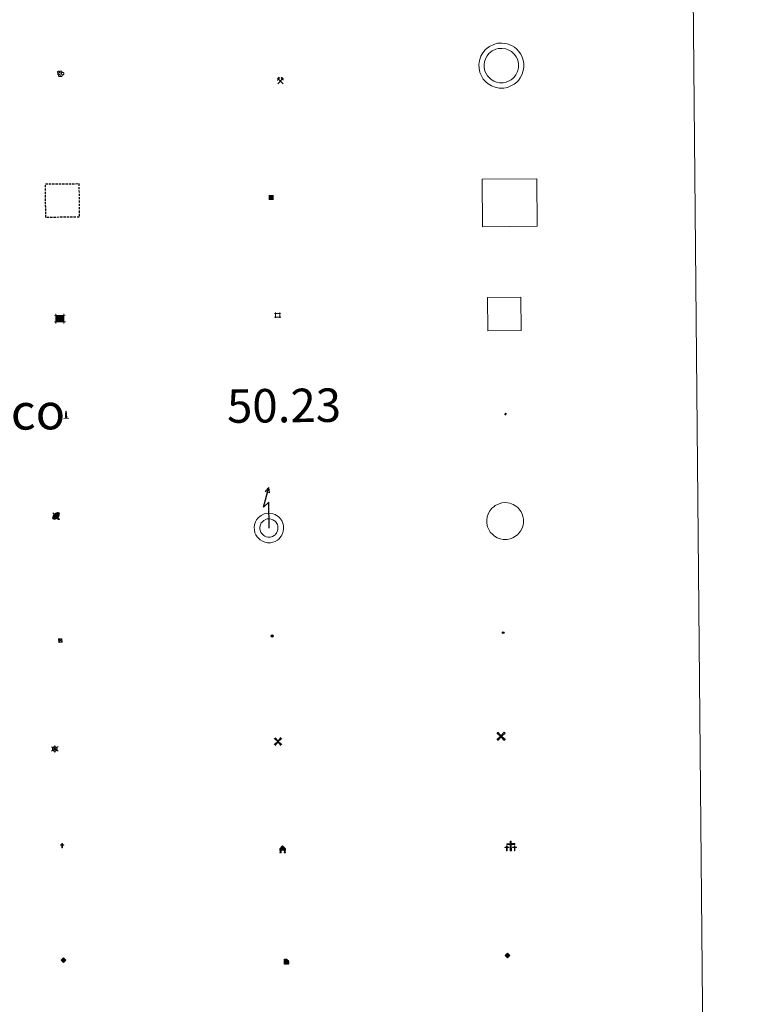
# Model space of a CAD drawing. Units: metres. Extents: x 562439 to 566921, y 4705185 to 4708196.
# Drawn here: x 563052 to 563216, y 4706464 to 4706684 of the extents above; entities that cross this region are included whole.
import ezdxf
from ezdxf.enums import TextEntityAlignment as Align

# ---------------------------------------------------------------- set-up
doc = ezdxf.new("R2010")
doc.units = ezdxf.units.M
doc.header["$MEASUREMENT"] = 0
doc.linetypes.add('TRAZOS', pattern=[0.75, 0.5, -0.25])
for name, color, linetype, lineweight in [('Carátula', 7, 'Continuous', 5), ('Level 15', 1, 'Continuous', 0), ('Level 19', 252, 'Continuous', 0), ('Level 29', 7, 'Continuous', 0), ('Level 31', 19, 'Continuous', 0), ('Level 32', 19, 'Continuous', 0), ('Level 33', 5, 'Continuous', 0), ('Level 34', 2, 'Continuous', 0), ('Level 36', 19, 'Continuous', 40), ('Level 63', 7, 'Continuous', 0)]:
    doc.layers.add(name, color=color, linetype=linetype, lineweight=lineweight)
doc.styles.add('Arial', font='ARIAL.TTF', dxfattribs={"height": 0.2})

# ---------------------------------------------------------------- blocks, each defined once
blk = doc.blocks.new('5TME')
at = {"layer": 'Carátula', "color": 250, "linetype": 'Continuous', "lineweight": 5}
for p, q in [((3.7, 3.8), (-3.7, -3.8)), ((-3.7, 3.7), (3.8, -3.8))]:
    blk.add_line(p, q, dxfattribs=at)
at = {"layer": 'Carátula', "color": 250, "linetype": 'Continuous', "lineweight": 5, "flags": 128}
blk.add_lwpolyline([(-3.7, -3.8), (3.8, -3.8), (3.8, 3.7), (-3.7, 3.7), (-3.7, -3.8)], dxfattribs=at)
blk = doc.blocks.new('5CASET')
at = {"layer": 'Carátula', "linetype": 'Continuous', "lineweight": 5}
blk.add_hatch(color=232, dxfattribs=at).paths.add_polyline_path([(4.5, -3.7), (-4.5, -3.7), (-4.5, 3.7), (4.5, 3.7)])
at = {"layer": 'Carátula', "color": 1, "linetype": 'Continuous', "lineweight": 5}
for p, q in [((6.1, 3.7), (-6.1, 3.7)), ((6.1, 3.7), (-6.1, 3.7)), ((-4.5, 5.3), (-4.5, -5.3)), ((-4.5, 5.3), (-4.5, -5.3)), ((4.5, -5.3), (4.5, 5.3)), ((4.5, -5.3), (4.5, 5.3)), ((-6.1, -3.7), (6.1, -3.7)), ((-6.1, -3.7), (6.1, -3.7))]:
    blk.add_line(p, q, dxfattribs=at)
blk.add_3dface([(-4.5, -3.7), (4.5, -3.7), (4.5, 3.7), (-4.5, 3.7)], dxfattribs=at)
blk = doc.blocks.new('5CEMEN')
at = {"layer": 'Carátula', "color": 7, "linetype": 'Continuous', "lineweight": 5, "flags": 128}
for points in [[(-5.9, -6.3), (-5.9, -1.6), (-3.3, -1.6), (-3.3, -1), (-5.9, -1), (-5.9, 0.9), (-6.6, 0.9), (-6.6, -1), (-9.3, -1), (-9.3, -1.6), (-6.6, -1.6), (-6.6, -6.3), (-5.9, -6.3)], [(-6.6, -1.1), (-9.1, -1.1), (-9.1, -1.5), (-6.5, -1.5), (-6.5, -6.1), (-6.1, -6.1), (-6, -1.5), (-3.4, -1.5), (-3.4, -1.1), (-5.9, -1.1), (-6.1, -1), (-6, 0.8), (-6.5, 0.8), (-6.5, -1), (-6.6, -1.1)], [(0.4, -6.3), (0.4, 2.9), (5.7, 2.9), (5.7, 4.3), (0.4, 4.3), (0.4, 8), (-1.1, 8), (-1.1, 4.3), (-6.3, 4.3), (-6.3, 2.9), (-1.1, 2.9), (-1.1, -6.3), (0.4, -6.3)], [(-1.1, 4), (-6.1, 4), (-6.1, 3.2), (-0.8, 3.2), (-0.8, -6.1), (0.1, -6.1), (0.1, 3.2), (5.4, 3.2), (5.4, 4), (0.4, 4), (0.1, 4.3), (0.1, 7.7), (-0.8, 7.7), (-0.8, 4.3), (-1.1, 4)], [(5.7, -6.3), (5.7, -1.6), (8.4, -1.6), (8.4, -1), (5.7, -1), (5.7, 0.9), (5, 0.9), (5, -1), (2.4, -1), (2.4, -1.6), (5, -1.6), (5, -6.3), (5.7, -6.3)], [(5, -1.1), (2.5, -1.1), (2.5, -1.5), (5.1, -1.5), (5.1, -6.1), (5.6, -6.1), (5.6, -1.5), (8.2, -1.5), (8.2, -1.1), (5.7, -1.1), (5.6, -1), (5.6, 0.7), (5.1, 0.7), (5.1, -1), (5, -1.1)], [(-6.1, -6.1), (-6.5, -6.1), (-6.5, -5.7)], [(0.1, -6.1), (-0.8, -6.1), (-0.8, -5.2)], [(5.6, -6.1), (5.1, -6.1), (5.1, -5.7)]]:
    blk.add_lwpolyline(points, dxfattribs=at)
blk = doc.blocks.new('5CHAMI')
at = {"layer": 'Carátula', "color": 1, "linetype": 'Continuous', "lineweight": 5}
for p, q in [((4.5, 2.7), (-4.7, 2.7)), ((4.5, 2.7), (-4.7, 2.7)), ((-3.4, 3.9), (-3.4, -4.1)), ((-3.4, 3.9), (-3.4, -4.1)), ((3.3, -4.1), (3.3, 3.9)), ((3.3, -4.1), (3.3, 3.9)), ((-4.7, -2.8), (4.5, -2.9)), ((-4.7, -2.8), (4.5, -2.9))]:
    blk.add_line(p, q, dxfattribs=at)
blk = doc.blocks.new('5EDIFI')
at = {"layer": 'Carátula', "linetype": 'Continuous', "lineweight": 25}
blk.add_hatch(color=1, dxfattribs=at).paths.add_polyline_path([(-3.8, -3.8), (-3.8, 3.7), (3.8, 3.7), (3.8, -3.8)])
blk = doc.blocks.new('5GASO')
at = {"layer": 'Carátula', "linetype": 'Continuous', "lineweight": 5}
for color, points in [(33, [(0, -5.1), (-5.1, 0), (0, 5.1), (0.2, 2.5), (-0.3, 2.4), (-0.8, 2.2), (-1.2, 1.8), (-1.5, 1.3), (-1.7, 0.7), (-1.7, 0), (-1.7, -0.8), (-1.5, -1.4), (-1.2, -1.9), (-0.8, -2.3), (-0.3, -2.5), (0.3, -2.6)]), (250, [(0.3, -2.6), (-0.3, -2.5), (-0.8, -2.3), (-1.2, -1.9), (-1.5, -1.4), (-1.7, -0.8), (-1.7, 0), (-1.7, 0.7), (-1.5, 1.3), (-1.2, 1.8), (-0.8, 2.2), (-0.3, 2.4), (0.2, 2.5), (0.6, 2.5), (0.9, 2.4), (1.1, 2.3), (1.4, 2.1), (1.6, 1.9), (1.7, 1.6), (1.8, 1.3), (1.9, 1), (1.2, 0.8), (1, 1.2), (0.8, 1.4), (0.5, 1.6), (0.2, 1.6), (0, 1.6), (-0.3, 1.5), (-0.5, 1.4), (-0.7, 1.2), (-0.8, 1), (-0.9, 0.7), (-1, 0.4), (-1, 0), (-1, -0.4), (-0.9, -0.8), (-0.8, -1.1), (-0.6, -1.4), (-0.4, -1.5), (-0.2, -1.7), (0, -1.7), (0.2, -1.8), (0.5, -1.7), (0.8, -1.6), (1, -1.5), (1.3, -1.3), (1.3, -0.7), (0.2, -0.7), (0.2, 0.1), (2, 0.1), (2, -1.8), (1.7, -2.1), (1.3, -2.4), (0.8, -2.5)]), (33, [(0, -5.1), (0.3, -2.6), (0.8, -2.5), (1.3, -2.4), (1.7, -2.1), (2, -1.8), (2, 0.1), (0.2, 0.1), (0.2, -0.7), (1.3, -0.7), (1.3, -1.3), (1, -1.5), (0.8, -1.6), (0.5, -1.7), (0.2, -1.8), (0, -1.7), (-0.2, -1.7), (-0.4, -1.5), (-0.6, -1.4), (-0.8, -1.1), (-0.9, -0.8), (-1, -0.4), (-1, 0), (-1, 0.4), (-0.9, 0.7), (-0.8, 1), (-0.7, 1.2), (-0.5, 1.4), (-0.3, 1.5), (0, 1.6), (0.2, 1.6), (0.5, 1.6), (0.8, 1.4), (1, 1.2), (1.2, 0.8), (1.9, 1), (1.8, 1.3), (1.7, 1.6), (1.6, 1.9), (1.4, 2.1), (1.1, 2.3), (0.9, 2.4), (0.6, 2.5), (0.2, 2.5), (0, 5.1), (5.1, 0)])]:
    blk.add_hatch(color=color, dxfattribs=at).paths.add_polyline_path(points)
at = {"layer": 'Carátula', "color": 250, "linetype": 'Continuous', "lineweight": 5}
blk.add_3dface([(0, -5.1), (5.1, 0), (0, 5.1), (-5.1, 0)], dxfattribs=at)
blk = doc.blocks.new('5HORRE')
at = {"layer": 'Carátula', "linetype": 'Continuous', "lineweight": 5, "extrusion": (0, 0, -1)}
blk.add_hatch(color=254, dxfattribs=at).paths.add_polyline_path([(6.1, -7.7), (3, -7.7), (3, -6.8), (3.6, -6.8), (3, -1.5), (-3.2, -1.5), (-3.9, -6.7), (-3.2, -6.8), (-3.2, -7.7), (-6.4, -7.7), (-6.3, -6.8), (-5.7, -6.7), (-6.4, 1.3), (-0.1, 7.9), (6.4, 1.4), (5.5, -6.7), (6.1, -6.8)])
at = {"layer": 'Carátula', "color": 252, "linetype": 'Continuous', "lineweight": 5, "flags": 128}
blk.add_lwpolyline([(-6.4, 1.4), (0.1, 7.9), (6.4, 1.3), (5.7, -6.7), (6.3, -6.8), (6.4, -7.7), (3.2, -7.7), (3.2, -6.8), (3.9, -6.7), (3.2, -1.5), (-3, -1.5), (-3.6, -6.8), (-3, -6.8), (-3, -7.7), (-6.1, -7.7), (-6.1, -6.8), (-5.5, -6.7)], close=True, dxfattribs=at)
blk = doc.blocks.new('5ROLEO')
at = {"layer": 'Carátula', "linetype": 'Continuous', "lineweight": 5}
for color, points in [(2, [(-0.2, -5.2), (-5.2, -0.1), (-0.2, 5), (0, 2.4), (-0.6, 2.3), (-1, 2.1), (-1.4, 1.8), (-1.7, 1.3), (-1.9, 0.6), (-1.9, -0.2), (-1.9, -0.8), (-1.8, -1.3), (-1.6, -1.7), (-1.4, -2.1), (-1.1, -2.4), (-0.8, -2.6), (-0.4, -2.7), (0, -2.7)]), (250, [(0, -2.7), (-0.4, -2.7), (-0.8, -2.6), (-1.1, -2.4), (-1.4, -2.1), (-1.6, -1.7), (-1.8, -1.3), (-1.9, -0.8), (-1.9, -0.2), (-1.9, 0.6), (-1.7, 1.3), (-1.4, 1.8), (-1, 2.1), (-0.6, 2.3), (0, 2.4), (0, 1.5), (-0.2, 1.5), (-0.5, 1.4), (-0.7, 1.3), (-0.8, 1.1), (-1, 0.9), (-1.1, 0.6), (-1.2, 0.2), (-1.2, -0.2), (-1.2, -0.6), (-1.1, -0.9), (-1, -1.2), (-0.8, -1.4), (-0.7, -1.6), (-0.5, -1.8), (-0.2, -1.8), (0, -1.9)]), (2, [(0, -1.9), (-0.2, -1.8), (-0.5, -1.8), (-0.7, -1.6), (-0.8, -1.4), (-1, -1.2), (-1.1, -0.9), (-1.2, -0.6), (-1.2, -0.2), (-1.2, 0.2), (-1.1, 0.6), (-1, 0.9), (-0.8, 1.1), (-0.7, 1.3), (-0.5, 1.4), (-0.2, 1.5), (0, 1.5), (0.3, 1.5), (0.5, 1.4), (0.7, 1.3), (0.9, 1.1), (1, 0.9), (1.1, 0.6), (1.1, 0.3), (1.2, -0.1), (1.2, -0.5), (1.1, -0.9), (1, -1.2), (0.8, -1.4), (0.7, -1.6), (0.5, -1.8), (0.3, -1.8)]), (2, [(-0.2, -5.2), (0, -2.7), (0.4, -2.7), (0.8, -2.6), (1.1, -2.4), (1.4, -2.1), (1.6, -1.7), (1.8, -1.3), (1.9, -0.7), (1.9, -0.2), (1.9, 0.4), (1.8, 0.9), (1.6, 1.4), (1.4, 1.7), (1.1, 2), (0.8, 2.2), (0.4, 2.3), (0, 2.4), (-0.2, 5), (4.9, -0.1)]), (250, [(0, -2.7), (0, -1.9), (0.3, -1.8), (0.5, -1.8), (0.7, -1.6), (0.8, -1.4), (1, -1.2), (1.1, -0.9), (1.2, -0.5), (1.2, -0.1), (1.1, 0.3), (1.1, 0.6), (1, 0.9), (0.9, 1.1), (0.7, 1.3), (0.5, 1.4), (0.3, 1.5), (0, 1.5), (0, 1.5), (0, 2.4), (0, 2.4), (0.4, 2.3), (0.8, 2.2), (1.1, 2), (1.4, 1.7), (1.6, 1.4), (1.8, 0.9), (1.9, 0.4), (1.9, -0.2), (1.9, -0.7), (1.8, -1.3), (1.6, -1.7), (1.4, -2.1), (1.1, -2.4), (0.8, -2.6), (0.4, -2.7)])]:
    blk.add_hatch(color=color, dxfattribs=at).paths.add_polyline_path(points)
at = {"layer": 'Carátula', "color": 250, "linetype": 'Continuous', "lineweight": 5, "flags": 128}
blk.add_lwpolyline([(-0.1, -5.2), (4.9, -0.1), (-0.1, 5), (-5.2, -0.1), (-0.1, -5.2)], dxfattribs=at)
blk = doc.blocks.new('5PARAB')
at = {"layer": 'Carátula', "linetype": 'Continuous', "lineweight": 5}
h = blk.add_hatch(color=43, dxfattribs=at)
edge = h.paths.add_edge_path()
edge.add_ellipse((0.3, 0.2), major_axis=(4.58, 4.58), ratio=0.5, start_angle=240, end_angle=269.9993)
edge.add_ellipse((0.3, 0.2), major_axis=(4.58, 4.58), ratio=0.5, start_angle=269.9993, end_angle=359.9987)
edge.add_ellipse((0.3, 0.2), major_axis=(4.58, 4.58), ratio=0.5, start_angle=0, end_angle=87.2989)
edge.add_line((-1.8, 2.7), (0.5, 0.4))
edge.add_line((0.5, 0.4), (0, 0))
edge.add_line((0, 0), (-2.3, 2.3))
edge.add_line((-2.3, 2.3), (-2.3, 2.3))
edge.add_ellipse((0.3, 0.2), major_axis=(4.58, 4.58), ratio=0.5, start_angle=92.9733, end_angle=180)
edge.add_ellipse((0.3, 0.2), major_axis=(4.58, 4.58), ratio=0.5, start_angle=180, end_angle=240)
h = blk.add_hatch(color=170, dxfattribs=at)
edge = h.paths.add_edge_path()
edge.add_ellipse((0.3, 0.2), major_axis=(4.58, 4.58), ratio=0.7, start_angle=269.9995, end_angle=359.999)
edge.add_ellipse((0.3, 0.2), major_axis=(4.58, 4.58), ratio=0.5, start_angle=180, end_angle=359.9986, ccw=False)
edge.add_ellipse((0.3, 0.2), major_axis=(4.58, 4.58), ratio=0.7, start_angle=180.0194, end_angle=269.9995)
at = {"layer": 'Carátula', "color": 170, "linetype": 'Continuous', "lineweight": 5}
for p, q in [((0.2, 0.2), (-4.3, 4.7)), ((0, 0), (-2.3, 2.3)), ((-1.8, 2.7), (0.5, 0.4)), ((0.5, 0.4), (0, 0)), ((3, -4.2), (3, -5.4)), ((3, -5.4), (5.3, -5.4)), ((5.3, -5.4), (4.2, -3.1))]:
    blk.add_line(p, q, dxfattribs=at)
at = {"layer": 'Carátula', "color": 1, "linetype": 'Continuous', "lineweight": 5}
blk.add_line((0, 0), (0.5, 0.4), dxfattribs=at)
at = {"layer": 'Carátula', "color": 170, "linetype": 'Continuous', "lineweight": 5}
for start_param, end_param in [(1.62269, 3.141593), (0, 1.523654), (4.712377, 6.283162), (3.141593, 4.18879), (4.18879, 4.712377)]:
    blk.add_ellipse((0.3, 0.2, 0), major_axis=(4.58, 4.58), ratio=0.5, start_param=start_param, end_param=end_param, dxfattribs=at)
at = {"layer": 'Carátula', "color": 170, "linetype": 'Continuous', "lineweight": 5, "extrusion": (0, 0, -1)}
for start_param, end_param in [(1.570805, 1.740266), (1.512222, 1.570805)]:
    blk.add_ellipse((0.3, 0.2, 0), major_axis=(5.01, 5.01), ratio=0.725704, start_param=start_param, end_param=end_param, dxfattribs=at)
blk = doc.blocks.new('5GASOL')
at = {"layer": 'Carátula', "linetype": 'Continuous', "lineweight": 5, "extrusion": (0, 0, -1)}
for color, points in [(20, [(-2, -5.7), (-2.1, 1.9), (-2.8, 1.9), (-2.9, 1.9), (-2.9, -4.2), (-2.9, -4.5), (-3.1, -4.9), (-3.3, -5.2), (-3.7, -5.4), (-4.1, -5.5), (-4.6, -5.5), (-5, -5.3), (-5.3, -5), (-5.5, -4.7), (-5.6, -4.3), (-5.6, -1), (-5.5, 0.5), (-5.1, 2.1), (-5.7, 1.9), (-3.8, 3.6), (-3.7, 3.4), (-3.9, 3.1), (-4.9, 1.7), (-5.3, 0.4), (-5.4, -1), (-5.4, -4.2), (-5.3, -4.5), (-5.1, -4.8), (-4.9, -5), (-4.7, -5.2), (-4.3, -5.3), (-3.8, -5.2), (-3.5, -5), (-3.3, -4.6), (-3.2, -4.2), (-3.2, -4), (-3.2, 1.8), (-3.2, 2.1), (-3.1, 2.2), (-3, 2.2), (-2.8, 2.3), (-2.1, 2.3), (-2.1, 5), (-2, 5.1), (-2, 5.2), (-1.9, 5.3), (-1.8, 5.4), (-1.7, 5.5), (-1.4, 5.6), (2.7, 5.6), (2.8, 5.5), (3, 5.4), (3.1, 5.3), (3.2, 5.2), (3.2, 4.9), (3.2, -5.7)]), (2, [(-1.6, 2.3), (-1.6, 5.1), (2.8, 5.1), (2.8, 2.3)])]:
    blk.add_hatch(color=color, dxfattribs=at).paths.add_polyline_path(points)
at = {"layer": 'Carátula', "linetype": 'Continuous', "lineweight": 25, "extrusion": (0, 0, -1)}
blk.add_hatch(color=2, dxfattribs=at).paths.add_polyline_path([(-1.6, 2.3), (-1.6, 5.1), (2.8, 5.1), (2.8, 2.3)])
blk.add_hatch(color=2, dxfattribs=at).paths.add_polyline_path([(-1.6, 2.3), (-1.6, 5.1), (2.8, 5.1), (2.8, 2.3)])
at = {"layer": 'Carátula', "color": 250, "linetype": 'Continuous', "lineweight": 25, "flags": 128}
blk.add_lwpolyline([(2.1, 1.9), (2.1, -5.7), (-3.3, -5.7), (-3.3, 4.9), (-3.2, 5.2), (-3.1, 5.3), (-3, 5.4), (-2.9, 5.5), (-2.7, 5.6), (1.4, 5.6), (1.7, 5.5), (1.8, 5.5), (1.9, 5.4), (2, 5.3), (2.1, 5.1), (2.1, 5), (2.1, 2.3), (2.8, 2.3), (3, 2.3), (3.1, 2.2), (3.2, 2.1), (3.2, 1.8), (3.2, -4), (3.2, -4.2), (3.3, -4.6), (3.5, -4.9), (3.9, -5.1), (4.3, -5.2), (4.7, -5.1), (4.9, -5), (5.2, -4.7), (5.3, -4.5), (5.4, -4.1), (5.3, -1), (5.2, 0.3), (4.9, 1.7), (3.8, 3.2), (3.6, 3.4), (3.8, 3.6), (5.8, 1.8), (5.2, 2.1), (5.5, 0.5), (5.6, -1), (5.6, -4.3), (5.6, -4.7), (5.3, -5), (5, -5.3), (4.6, -5.5), (4.1, -5.5), (3.7, -5.4), (3.3, -5.2), (3.1, -4.9), (2.9, -4.5), (2.9, -4.2), (2.8, 1.9), (2.8, 1.9)], close=True, dxfattribs=at)
blk = doc.blocks.new('5ARBOL')
at = {"layer": 'Carátula', "color": 92, "linetype": 'Continuous', "lineweight": 5, "flags": 128}
blk.add_lwpolyline([(-2.7, 0.2), (-3.2, 0.4), (-3.7, 0.8), (-3.9, 1.4), (-4, 2), (-3.9, 2.5), (-3.7, 2.9), (-3.2, 3.2), (-2.9, 3.4), (-2.5, 3.4), (-2.3, 3.5), (-1.8, 3.4), (-1.5, 3.3), (-1.4, 3.2), (-1.2, 2.9), (-1, 2.5), (-0.8, 2.2), (-0.7, 2.2), (-0.7, 2.7), (-0.4, 3.1), (-0.1, 3.4), (0.4, 3.6), (0.7, 3.7), (1.3, 3.7), (1.8, 3.5), (2.3, 3), (2.5, 2.4), (2.5, 1.9), (2.3, 1.5), (2, 0.9), (2.7, 1.5), (3.3, 1.6), (4, 1.6), (4.5, 1.3), (5, 0.8), (5.2, 0.3), (5.3, -0.1), (5.3, -0.4), (5.2, -0.8), (5, -1.4), (4.3, -1.9), (3.8, -2.1), (3.3, -2.1), (2.9, -2.1), (2.3, -1.7), (2.7, -2.1), (2.9, -2.5), (2.9, -3.1), (2.8, -3.5), (2.3, -4.1), (1.8, -4.3), (1.1, -4.3), (0.7, -4.2), (0.3, -3.8), (0.2, -3.5), (0, -2.9), (0, -2.8), (-0.1, -3.3), (-0.2, -3.6), (-0.3, -4), (-0.7, -4.2), (-1, -4.3), (-1.2, -4.3), (-1.7, -4.2), (-2, -4.1), (-2.3, -3.7), (-2.5, -3.3), (-2.6, -3.1), (-2.5, -2.6), (-2.2, -2.3), (-1.9, -2), (-1.9, -1.9), (-2.7, -2.1), (-3.1, -1.9), (-3.3, -1.5), (-3.6, -1.2), (-3.6, -0.8), (-3.4, -0.3), (-3.2, 0)], close=True, dxfattribs=at)
for points in [[(-1.9, 0.5), (-2.1, 0.6), (-2.1, 0.7), (-2.1, 0.9), (-2.1, 1.1), (-2, 1.3), (-2, 1.4), (-1.9, 1.4), (-1.8, 1.5), (-1.5, 1.5), (-1.4, 1.5), (-1.2, 1.4), (-1.1, 1.4), (-1, 1.2), (-0.9, 1.1), (-0.9, 0.9), (-0.9, 0.9), (-0.9, 0.9)], [(0.3, 0.5), (0.5, 0.9), (0.8, 1.1), (1.2, 1.1), (1.4, 1), (1.6, 0.9), (1.7, 0.8), (1.8, 0.5), (1.9, 0.4), (1.9, -0.1), (1.9, -0.3), (1.7, -0.5), (1.6, -0.6), (1.4, -0.6), (1.2, -0.7), (1.1, -0.7), (0.9, -0.7), (0.9, -0.7)], [(-1.7, -1), (-1.8, -0.9), (-1.8, -0.7), (-1.7, -0.5), (-1.5, -0.4), (-1.5, -0.4), (-1.4, -0.3)], [(-1.7, -1), (-1.7, -1.2), (-1.5, -1.4), (-1.2, -1.5), (-1.1, -1.5), (-0.9, -1.5), (-0.7, -1.5), (-0.5, -1.4), (-0.5, -1.3), (-0.4, -1.1), (-0.4, -1), (-0.4, -0.9), (-0.4, -0.8)]]:
    blk.add_lwpolyline(points, dxfattribs=at)
blk = doc.blocks.new('5MINA')
at = {"layer": 'Carátula', "linetype": 'Continuous', "lineweight": 5}
for points in [[(-6.8, 0), (-7.2, 5.8), (-3.5, 9.7), (-0.3, 6.4), (-6.6, 0)], [(6.8, 0), (6.7, 0.1), (0.3, 6.4), (3.5, 9.5), (7.3, 5.7)]]:
    blk.add_hatch(color=170, dxfattribs=at).paths.add_polyline_path(points)
at = {"layer": 'Carátula', "color": 9, "linetype": 'Continuous', "lineweight": 5}
for p, q in [((-5.9, -6.2), (3.5, 3.2)), ((-3.5, 3.2), (5.9, -6.3))]:
    blk.add_line(p, q, dxfattribs=at)
at = {"layer": 'Carátula', "color": 170, "linetype": 'Continuous', "lineweight": 5}
blk.add_point((1.2, -1.5), dxfattribs=at)
blk = doc.blocks.new('5MONUM')
at = {"layer": 'Carátula', "linetype": 'Continuous', "lineweight": 5, "extrusion": (0, 0, -1)}
blk.add_hatch(color=252, dxfattribs=at).paths.add_polyline_path([(6.4, -8.5), (-6.5, -8.5), (-6.5, -6.6), (-2.9, -6.6), (-1.7, 8), (0, 9.7), (1.6, 8), (2.7, -6.6), (6.4, -6.6)])
blk = doc.blocks.new('5MOLIV')
at = {"layer": 'Carátula', "linetype": 'Continuous', "lineweight": 5}
for points in [[(-7.1, 5.2), (-8.7, 6.5), (-6.5, 8.6), (-5.2, 7)], [(-4, 2.7), (-5.5, 3.9), (-3.9, 5.5), (-2.7, 3.9)], [(0, -1.8), (-1.8, 0), (0, 1.8), (1.8, 0)], [(4, 2.7), (2.7, 3.9), (4, 5.5), (5.5, 3.9)], [(7.1, 5.2), (5.2, 7.1), (6.5, 8.6), (8.6, 6.5)], [(-6.5, -8.7), (-8.7, -6.5), (-7.1, -5.2), (-5.2, -7.1)], [(-4, -5.6), (-5.5, -4), (-4, -2.7), (-2.7, -4)], [(4, -5.6), (2.7, -4), (4, -2.7), (5.5, -4)], [(6.5, -8.7), (5.2, -7.1), (7.1, -5.2), (8.7, -6.5)]]:
    blk.add_hatch(color=9, dxfattribs=at).paths.add_polyline_path(points)
at = {"layer": 'Carátula', "color": 9, "linetype": 'Continuous', "lineweight": 5}
for p, q in [((-1.3, 0.5), (-8.7, 6.5)), ((-0.5, 1.3), (-6.5, 8.6)), ((0.5, 1.3), (6.5, 8.6)), ((1.3, 0.5), (8.6, 6.5)), ((-1.3, -0.5), (-8.7, -6.5)), ((-0.5, -1.3), (-6.5, -8.7)), ((0.5, -1.3), (6.5, -8.7)), ((1.3, -0.5), (8.7, -6.5))]:
    blk.add_line(p, q, dxfattribs=at)
blk = doc.blocks.new('5AEGEN')
at = {"layer": 'Carátula', "linetype": 'Continuous', "lineweight": 5, "extrusion": (-0.000315947, -0.000185731, 1)}
h = blk.add_hatch(color=9, dxfattribs=at)
edge = h.paths.add_edge_path()
edge.add_line((-6.3, -8.9), (-1.1, -2.4))
edge.add_line((-1.1, -2.4), (-1, -2.4))
edge.add_ellipse((0, 0), major_axis=(0, -2.64), ratio=0.999964, start_angle=293.574, end_angle=336.8894, ccw=False)
edge.add_line((-2.4, -1.1), (-2.5, -1.1))
edge.add_line((-2.5, -1.1), (-8.9, -6.3))
edge.add_line((-8.9, -6.3), (-8.9, -7.3))
edge.add_line((-8.9, -7.3), (-7.3, -8.9))
edge.add_line((-7.3, -8.9), (-6.3, -8.9))
at = {"layer": 'Carátula', "linetype": 'Continuous', "lineweight": 5, "extrusion": (0.000188165, -0.00031338, 1)}
h = blk.add_hatch(color=9, dxfattribs=at)
edge = h.paths.add_edge_path()
edge.add_line((6.2, -8.9), (7.3, -8.9))
edge.add_line((7.3, -8.9), (8.9, -7.3))
edge.add_line((8.9, -7.3), (8.8, -6.3))
edge.add_line((8.8, -6.3), (2.4, -1.1))
edge.add_line((2.4, -1.1), (2.4, -1))
edge.add_ellipse((0, 0), major_axis=(0, -2.64), ratio=0.999964, start_angle=23.5316, end_angle=66.8499, ccw=False)
edge.add_line((1, -2.4), (6.2, -8.9))
at = {"layer": 'Carátula', "color": 9, "linetype": 'Continuous', "lineweight": 5, "flags": 128}
for points in [[(-1, 2.4), (-6.3, 8.8), (-7.3, 8.9), (-8.9, 7.3), (-8.8, 6.3), (-2.4, 1)], [(-1, 2.4), (-0.7, 1.9), (-0.8, 0.9), (-1, 0.7), (-2, 0.6), (-2.4, 1)], [(2.4, 1), (1.9, 0.6), (0.9, 0.7), (0.7, 0.9), (0.7, 1.9), (1.1, 2.4)], [(8.8, 6.3), (8.9, 7.3), (7.3, 8.9), (6.2, 8.8), (1.1, 2.4)], [(2.4, 1), (8.8, 6.3)], [(-0.7, -2), (-0.8, -0.9), (-1, -0.8), (-2, -0.7), (-2.5, -1.1)], [(-1.1, -2.4), (-0.7, -2)], [(1, -2.4), (0.6, -2), (0.7, -0.9), (0.9, -0.8), (1.9, -0.6), (2.4, -1.1)]]:
    blk.add_lwpolyline(points, dxfattribs=at)
at = {"layer": 'Carátula', "color": 9, "linetype": 'Continuous', "lineweight": 5}
for start_param, end_param in [(4.305476, 5.87983), (2.733923, 3.553527), (1.166752, 1.981926), (5.123832, 6.69389)]:
    blk.add_ellipse((0, 0, 0), major_axis=(0, -2.64), ratio=0.999964, start_param=start_param, end_param=end_param, dxfattribs=at)
at = {"layer": 'Carátula', "color": 9, "linetype": 'Continuous', "lineweight": 5, "extrusion": (0, 0, -1)}
for start_param, end_param in [(5.119302, 5.871251), (0.40767, 1.159666)]:
    blk.add_ellipse((0, 0, 0), major_axis=(0, 2.64), ratio=0.999964, start_param=start_param, end_param=end_param, dxfattribs=at)
at = {"layer": 'Carátula', "color": 9, "linetype": 'Continuous', "lineweight": 5}
mesh = blk.add_polyface(dxfattribs=at)
corners = [(-7.3, -8.9, 0), (-6.3, -8.9, 0), (-1, -2.4, 0), (-1.6, -2.1, 0), (-2.1, -1.6, 0), (-8.9, -7.3, 0), (-2.4, -1.1, 0), (-8.9, -6.3, 0)]
mesh.append_faces([[corners[k] for k in face] for face in [(3, 4, 5, 0)]], dxfattribs={"vtx1": -1, "vtx3": -1, "color": 9})
mesh.append_faces([[corners[k] for k in face] for face in [(0, 1, 2, 3), (4, 6, 7, 5)]], dxfattribs={"vtx3": -1, "color": 9})
mesh = blk.add_polyface(dxfattribs=at)
corners = [(8.9, -7.3, 0), (8.8, -6.3, 0), (2.4, -1, 0), (2.1, -1.6, 0), (1.6, -2.1, 0), (7.3, -8.9, 0), (1, -2.4, 0), (6.2, -8.9, 0)]
mesh.append_faces([[corners[k] for k in face] for face in [(3, 4, 5, 0)]], dxfattribs={"vtx1": -1, "vtx3": -1, "color": 9})
mesh.append_faces([[corners[k] for k in face] for face in [(0, 1, 2, 3), (4, 6, 7, 5)]], dxfattribs={"vtx3": -1, "color": 9})
blk = doc.blocks.new('5MOLIN')
at = {"layer": 'Carátula', "color": 7, "linetype": 'Continuous', "lineweight": 5}
for q in [(-7.6, 5.1), (0, 7.6), (7.6, 5.1), (-7.6, -5.1), (7.6, -5.1), (0, -7.6)]:
    blk.add_line((0, 0), q, dxfattribs=at)
at = {"layer": 'Carátula', "color": 7, "linetype": 'Continuous', "lineweight": 5, "flags": 128}
for points in [[(0, 5.1), (-0.3, 5.1), (-0.6, 5), (-0.9, 5), (-1.1, 4.9), (-1.4, 4.9), (-1.7, 4.8), (-2, 4.7), (-2.2, 4.6), (-2.5, 4.4), (-2.7, 4.3), (-2.9, 4.1), (-3.2, 4), (-3.4, 3.8), (-3.6, 3.6), (-3.8, 3.4), (-4, 3.2), (-4.1, 2.9), (-4.3, 2.7), (-4.4, 2.4), (-4.6, 2.2), (-4.7, 1.9), (-4.8, 1.7), (-4.9, 1.4), (-4.9, 1.1), (-5, 0.8), (-5, 0.6), (-5.1, 0.3), (-5.1, 0), (-5.1, -0.3), (-5, -0.6), (-5, -0.9), (-4.9, -1.1), (-4.9, -1.4), (-4.8, -1.7), (-4.7, -2), (-4.6, -2.2), (-4.4, -2.5), (-4.3, -2.7), (-4.1, -2.9), (-3.9, -3.2), (-3.8, -3.4), (-3.6, -3.6), (-3.4, -3.8), (-3.1, -4), (-2.9, -4.1), (-2.7, -4.3), (-2.4, -4.4), (-2.2, -4.6), (-1.9, -4.7), (-1.7, -4.8), (-1.4, -4.9), (-1.1, -4.9), (-0.8, -5), (-0.5, -5), (-0.2, -5.1), (0, -5.1), (0.3, -5.1), (0.6, -5), (0.9, -5), (1.2, -4.9), (1.4, -4.9), (1.7, -4.8), (2, -4.7), (2.2, -4.5), (2.5, -4.4), (2.7, -4.3), (3, -4.1), (3.2, -3.9), (3.4, -3.7), (3.6, -3.5), (3.8, -3.3), (4, -3.1), (4.1, -2.9), (4.3, -2.7), (4.4, -2.4), (4.6, -2.2), (4.7, -1.9), (4.8, -1.6), (4.9, -1.4), (4.9, -1.1), (5, -0.8), (5, -0.5), (5, -0.2), (5.1, 0.1), (5, 0.3), (5, 0.6), (5, 0.9), (4.9, 1.2), (4.9, 1.5), (4.7, 1.7), (4.7, 2), (4.5, 2.2), (4.4, 2.5), (4.2, 2.7), (4.1, 3), (3.9, 3.2), (3.7, 3.4), (3.5, 3.6), (3.3, 3.8), (3.1, 4)], [(3.1, 4), (2.9, 4.2), (2.6, 4.3), (2.4, 4.5), (2.1, 4.6), (1.9, 4.7), (1.6, 4.8), (1.3, 4.9), (1.1, 5), (0.8, 5), (0.5, 5), (0.2, 5.1), (0, 5.1)]]:
    blk.add_lwpolyline(points, dxfattribs=at)
blk = doc.blocks.new('5ERMIT')
at = {"layer": 'Carátula', "linetype": 'Continuous', "lineweight": 5}
blk.add_hatch(color=250, dxfattribs=at).paths.add_polyline_path([(0.3, -6.5), (-0.3, -6.5), (-0.3, -5.9), (-0.3, -0.3), (-3.8, -0.3), (-3.8, 0.2), (-0.5, 0.2), (-0.3, 0.4), (-0.3, 2.7), (0.3, 2.7), (0.3, 0.4), (0.5, 0.2), (3.8, 0.2), (3.8, -0.3), (0.3, -0.3)])
at = {"layer": 'Carátula', "color": 7, "linetype": 'Continuous', "lineweight": 5, "flags": 128}
blk.add_lwpolyline([(-0.5, -0.5), (-0.5, -6.6), (0.5, -6.6), (0.5, -0.5), (4, -0.5), (4, 0.4), (0.5, 0.4), (0.5, 2.9), (-0.5, 2.9), (-0.5, 0.4), (-4, 0.4), (-4, -0.5), (-0.5, -0.5), (-0.5, -6.6), (0.5, -6.6)], dxfattribs=at)
blk = doc.blocks.new('5PELE')
at = {"layer": 'Carátula', "linetype": 'Continuous', "lineweight": 5}
h = blk.add_hatch(color=9, dxfattribs=at)
edge = h.paths.add_edge_path()
edge.add_arc((0, 0), 2.85, 359.999, 719.999)
at = {"layer": 'Carátula', "color": 252, "linetype": 'Continuous', "lineweight": 5}
blk.add_circle((0, 0, 0), 2.85, dxfattribs=at)
blk = doc.blocks.new('5STFER')
at = {"layer": 'Carátula', "linetype": 'Continuous', "lineweight": 5}
blk.add_hatch(color=250, dxfattribs=at).paths.add_polyline_path([(0, -4.7), (-4.6, 0), (0, 4.6), (4.6, 0)])
at = {"layer": 'Carátula', "color": 250, "linetype": 'Continuous', "lineweight": 5}
blk.add_line((0, -4.7), (-4.6, 0), dxfattribs=at)
blk = doc.blocks.new('5PTT')
at = {"layer": 'Carátula', "color": 250, "linetype": 'Continuous', "lineweight": 25}
blk.add_circle((0, 0, 0), 2, dxfattribs=at)

msp = doc.modelspace()

# ---------------------------------------------------------------- linework, layer by layer
at = {"layer": 'Level 63', "linetype": 'Continuous', "lineweight": 0}
msp.add_polyline3d([(562754.53, 4706919.89, -0.24), (563200.43, 4706924.02, -0.24), (563216.06, 4705237.03, -0.24), (562770.15, 4705232.89, -0.24), (562754.53, 4706919.89, -0.24)], close=True, dxfattribs=at)
at = {"layer": 'Level 63', "color": 1, "linetype": 'Continuous', "lineweight": 0}
for points in [[(563155.97, 4706677.68, -0.24), (563156.44, 4706678.11, -0.24), (563156.92, 4706678.46, -0.24), (563157.92, 4706678.93, -0.24), (563158.71, 4706679.17, -0.24), (563159.71, 4706679.22, -0.24), (563160.86, 4706679.08, -0.24), (563161.75, 4706678.73, -0.24), (563162.53, 4706678.29, -0.24), (563163.06, 4706677.86, -0.24), (563163.47, 4706677.42, -0.24), (563163.94, 4706676.73, -0.24), (563164.27, 4706676.08, -0.24), (563164.47, 4706675.42, -0.24), (563164.62, 4706674.67, -0.24), (563164.61, 4706673.82, -0.24), (563164.5, 4706673.06, -0.24), (563164.22, 4706672.23, -0.24), (563163.84, 4706671.45, -0.24), (563163.4, 4706670.87, -0.24), (563163.05, 4706670.48, -0.24), (563162.44, 4706670.02, -0.24), (563161.74, 4706669.61, -0.24), (563160.98, 4706669.31, -0.24), (563160.13, 4706669.15, -0.24), (563159.07, 4706669.15, -0.24), (563158.19, 4706669.34, -0.24), (563157.39, 4706669.63, -0.24), (563156.62, 4706670.1, -0.24), (563156.09, 4706670.57, -0.24), (563155.53, 4706671.16, -0.24), (563155.12, 4706671.85, -0.24), (563154.79, 4706672.61, -0.24), (563154.6, 4706673.59, -0.24), (563154.56, 4706674.46, -0.24), (563154.67, 4706675.31, -0.24), (563155.01, 4706676.3, -0.24), (563155.41, 4706677.02, -0.24), (563155.97, 4706677.68, -0.24)], [(563156.81, 4706676.86, -0.24), (563157.19, 4706677.2, -0.24), (563157.53, 4706677.45, -0.24), (563158.34, 4706677.83, -0.24), (563158.91, 4706678, -0.24), (563159.67, 4706678.04, -0.24), (563160.57, 4706677.92, -0.24), (563161.24, 4706677.66, -0.24), (563161.87, 4706677.31, -0.24), (563162.25, 4706677, -0.24), (563162.54, 4706676.68, -0.24), (563162.92, 4706676.13, -0.24), (563163.18, 4706675.63, -0.24), (563163.33, 4706675.13, -0.24), (563163.44, 4706674.57, -0.24), (563163.43, 4706673.91, -0.24), (563163.35, 4706673.33, -0.24), (563163.13, 4706672.68, -0.24), (563162.83, 4706672.08, -0.24), (563162.48, 4706671.62, -0.24), (563162.24, 4706671.35, -0.24), (563161.79, 4706671, -0.24), (563161.22, 4706670.67, -0.24), (563160.65, 4706670.45, -0.24), (563160.02, 4706670.32, -0.24), (563159.2, 4706670.33, -0.24), (563158.51, 4706670.47, -0.24), (563157.9, 4706670.69, -0.24), (563157.33, 4706671.04, -0.24), (563156.92, 4706671.41, -0.24), (563156.48, 4706671.88, -0.24), (563156.17, 4706672.4, -0.24), (563155.92, 4706672.96, -0.24), (563155.77, 4706673.72, -0.24), (563155.74, 4706674.4, -0.24), (563155.82, 4706675.04, -0.24), (563156.09, 4706675.82, -0.24), (563156.38, 4706676.34, -0.24), (563156.81, 4706676.86, -0.24)]]:
    msp.add_polyline3d(points, close=True, dxfattribs=at)
at = {"layer": 'Level 63', "color": 1, "linetype": 'TRAZOS', "lineweight": 30}
msp.add_polyline3d([(563057.49, 4706640.17, 0.26), (563057.42, 4706647.67, 0.26), (563064.92, 4706647.74, 0.26), (563064.99, 4706640.24, 0.26), (563057.49, 4706640.17, 0.26)], close=True, dxfattribs=at)
at = {"layer": 'Level 63', "color": 1, "linetype": 'Continuous', "lineweight": 13}
msp.add_polyline3d([(563155.4, 4706638.08, 0.26), (563155.3, 4706648.73, 0.26), (563167.52, 4706648.84, 0.26), (563167.62, 4706638.19, 0.26), (563155.4, 4706638.08, 0.26)], close=True, dxfattribs=at)
at = {"layer": 'Level 63', "color": 19, "linetype": 'Continuous', "lineweight": 0}
for points in [[(563156.54, 4706614.77, 0.26), (563156.47, 4706622.26, 0.26), (563163.97, 4706622.33, 0.26), (563164.04, 4706614.84, 0.26), (563156.54, 4706614.77, 0.26)], [(563157.47, 4706575.04, -0.24), (563157.87, 4706575.4, -0.24), (563158.24, 4706575.67, -0.24), (563159.09, 4706576.07, -0.24), (563159.71, 4706576.25, -0.24), (563160.52, 4706576.3, -0.24), (563161.49, 4706576.18, -0.24), (563162.21, 4706575.9, -0.24), (563162.87, 4706575.53, -0.24), (563163.28, 4706575.19, -0.24), (563163.6, 4706574.84, -0.24), (563164.01, 4706574.26, -0.24), (563164.28, 4706573.72, -0.24), (563164.44, 4706573.19, -0.24), (563164.56, 4706572.58, -0.24), (563164.55, 4706571.88, -0.24), (563164.46, 4706571.26, -0.24), (563164.23, 4706570.57, -0.24), (563163.91, 4706569.93, -0.24), (563163.54, 4706569.44, -0.24), (563163.28, 4706569.14, -0.24), (563162.79, 4706568.77, -0.24), (563162.19, 4706568.42, -0.24), (563161.58, 4706568.18, -0.24), (563160.9, 4706568.05, -0.24), (563160.02, 4706568.05, -0.24), (563159.29, 4706568.21, -0.24), (563158.63, 4706568.44, -0.24), (563158.02, 4706568.82, -0.24), (563157.58, 4706569.21, -0.24), (563157.11, 4706569.71, -0.24), (563156.78, 4706570.26, -0.24), (563156.51, 4706570.87, -0.24), (563156.36, 4706571.68, -0.24), (563156.32, 4706572.41, -0.24), (563156.41, 4706573.1, -0.24), (563156.69, 4706573.92, -0.24), (563157.01, 4706574.49, -0.24), (563157.47, 4706575.04, -0.24)]]:
    msp.add_polyline3d(points, close=True, dxfattribs=at)
at = {"layer": 'Level 63', "color": 19, "linetype": 'Continuous', "lineweight": 30}
msp.add_polyline3d([(563107.53, 4706570.62, 0.26), (563107.49, 4706576.41, 0.26), (563106.32, 4706575.28, 0.26), (563107.46, 4706579.69, 0.26)], dxfattribs=at)
at = {"layer": 'Level 63', "color": 19, "linetype": 'Continuous', "lineweight": 13}
for points in [[(563107.46, 4706579.69, 0.26), (563107.64, 4706578.48, 0.26), (563106.67, 4706578.79, 0.26), (563107.46, 4706579.69, 0.26)], [(563105.12, 4706572.91, -0.24), (563105.45, 4706573.21, -0.24), (563105.73, 4706573.41, -0.24), (563106.45, 4706573.76, -0.24), (563106.91, 4706573.89, -0.24), (563107.56, 4706573.93, -0.24), (563108.35, 4706573.83, -0.24), (563108.92, 4706573.61, -0.24), (563109.46, 4706573.3, -0.24), (563109.78, 4706573.04, -0.24), (563110.02, 4706572.78, -0.24), (563110.36, 4706572.29, -0.24), (563110.57, 4706571.87, -0.24), (563110.7, 4706571.45, -0.24), (563110.8, 4706570.96, -0.24), (563110.79, 4706570.4, -0.24), (563110.72, 4706569.91, -0.24), (563110.53, 4706569.33, -0.24), (563110.27, 4706568.82, -0.24), (563109.96, 4706568.41, -0.24), (563109.78, 4706568.2, -0.24), (563109.4, 4706567.91, -0.24), (563108.89, 4706567.61, -0.24), (563108.41, 4706567.42, -0.24), (563107.89, 4706567.32, -0.24), (563107.17, 4706567.32, -0.24), (563106.57, 4706567.45, -0.24), (563106.06, 4706567.64, -0.24), (563105.57, 4706567.94, -0.24), (563105.22, 4706568.25, -0.24), (563104.84, 4706568.66, -0.24), (563104.57, 4706569.1, -0.24), (563104.36, 4706569.57, -0.24), (563104.24, 4706570.23, -0.24), (563104.21, 4706570.83, -0.24), (563104.28, 4706571.36, -0.24), (563104.51, 4706572.04, -0.24), (563104.75, 4706572.48, -0.24), (563105.12, 4706572.91, -0.24)], [(563106.03, 4706572.03, -0.24), (563106.25, 4706572.23, -0.24), (563106.38, 4706572.33, -0.24), (563106.9, 4706572.57, -0.24), (563107.12, 4706572.64, -0.24), (563107.51, 4706572.66, -0.24), (563108.04, 4706572.59, -0.24), (563108.38, 4706572.46, -0.24), (563108.75, 4706572.25, -0.24), (563108.91, 4706572.12, -0.24), (563109.03, 4706571.99, -0.24), (563109.27, 4706571.64, -0.24), (563109.4, 4706571.39, -0.24), (563109.47, 4706571.14, -0.24), (563109.53, 4706570.84, -0.24), (563109.53, 4706570.5, -0.24), (563109.48, 4706570.2, -0.24), (563109.36, 4706569.82, -0.24), (563109.19, 4706569.49, -0.24), (563108.98, 4706569.21, -0.24), (563108.91, 4706569.13, -0.24), (563108.69, 4706568.96, -0.24), (563108.33, 4706568.75, -0.24), (563108.06, 4706568.64, -0.24), (563107.77, 4706568.59, -0.24), (563107.3, 4706568.59, -0.24), (563106.92, 4706568.67, -0.24), (563106.6, 4706568.79, -0.24), (563106.33, 4706568.96, -0.24), (563106.1, 4706569.16, -0.24), (563105.85, 4706569.43, -0.24), (563105.7, 4706569.68, -0.24), (563105.58, 4706569.95, -0.24), (563105.5, 4706570.38, -0.24), (563105.48, 4706570.77, -0.24), (563105.52, 4706571.08, -0.24), (563105.67, 4706571.52, -0.24), (563105.8, 4706571.76, -0.24), (563106.03, 4706572.03, -0.24)]]:
    msp.add_polyline3d(points, close=True, dxfattribs=at)

# ---------------------------------------------------------------- block references
at = {"layer": 'Level 15', "color": 1, "linetype": 'Continuous', "lineweight": 30, "xscale": 0.1499997452250681, "yscale": 0.1499997452250681, "rotation": 0.5320180911274924}
msp.add_blockref('5EDIFI', (563108.02, 4706644.66, 0.26), dxfattribs=at)
at = {"layer": 'Level 15', "color": 1, "linetype": 'Continuous', "lineweight": 0}
for name, p, xscale, yscale, rotation in [('5CASET', (563060.66, 4706617.51, 0.26), 0.1999998915953679, 0.1999998915953679, 0.5317488208521691), ('5CHAMI', (563109.46, 4706618.28, 0.26), 0.1499997452250681, 0.1499997452250681, 0.5320180911274924)]:
    msp.add_blockref(name, p, dxfattribs=dict(at, xscale=xscale, yscale=yscale, rotation=rotation))
at = {"layer": 'Level 15', "color": 253, "linetype": 'Continuous', "lineweight": 0, "xscale": 0.09999994579768395, "yscale": 0.09999994579768395, "rotation": 0.5317489025365065}
msp.add_blockref('5MONUM', (563062.03, 4706595.95, -0.24), dxfattribs=at)
at = {"layer": 'Level 15', "color": 9, "linetype": 'Continuous', "lineweight": 0, "xscale": 0.09999994579768395, "yscale": 0.09999994579768395, "rotation": 0.5317489025365065}
for name, p in [('5MOLIV', (563109.55, 4706522.81, 0.01)), ('5AEGEN', (563159.53, 4706523.97, 0.01))]:
    msp.add_blockref(name, p, dxfattribs=at)
at = {"layer": 'Level 15', "linetype": 'Continuous', "lineweight": 0, "xscale": 0.09999994579768395, "yscale": 0.09999994579768395, "rotation": 0.5317489025365065}
for name, p in [('5MOLIN', (563059.51, 4706521.14, 0.26)), ('5ERMIT', (563061.16, 4706499.65, -0.24))]:
    msp.add_blockref(name, p, dxfattribs=at)
at = {"layer": 'Level 15', "color": 252, "linetype": 'Continuous', "lineweight": 0, "xscale": 0.09999994579768395, "yscale": 0.09999994579768395, "rotation": 0.5317489025365065}
msp.add_blockref('5HORRE', (563110.57, 4706498.62, 0.26), dxfattribs=at)
at = {"layer": 'Level 19', "color": 2, "linetype": 'Continuous', "lineweight": 30, "xscale": 0.09999994579768395, "yscale": 0.09999994579768395, "rotation": 0.5317489025365065}
msp.add_blockref('5GASOL', (563111.32, 4706473.5, 5584.55), dxfattribs=at)
at = {"layer": 'Level 29', "linetype": 'Continuous', "lineweight": 0, "xscale": 0.1499997452250681, "yscale": 0.1499997452250681, "rotation": 0.5320180911274924}
msp.add_blockref('5CEMEN', (563161.76, 4706499.29, 0.26), dxfattribs=at)
at = {"layer": 'Level 31', "color": 19, "linetype": 'Continuous', "lineweight": 0, "xscale": 0.06399955601990213, "yscale": 0.06399955601990213, "rotation": 0.5315357642812425}
msp.add_blockref('5STFER', (563160.56, 4706596.16, -0.08), dxfattribs=at)
at = {"layer": 'Level 32', "color": 19, "linetype": 'Continuous', "lineweight": 0, "xscale": 0.09999994579768395, "yscale": 0.09999994579768395, "rotation": 0.5317489025365065}
msp.add_blockref('5TME', (563060.75, 4706545.4, 0.26), dxfattribs=at)
at = {"layer": 'Level 32', "color": 252, "linetype": 'Continuous', "lineweight": 0, "xscale": 0.09999994579768395, "yscale": 0.09999994579768395, "rotation": 0.5317489025365065}
msp.add_blockref('5PELE', (563108.22, 4706546.43, -0.24), dxfattribs=at)
at = {"layer": 'Level 33', "color": 5, "linetype": 'Continuous', "lineweight": 0, "xscale": 0.1499997452250681, "yscale": 0.1499997452250681, "rotation": 0.5320180911274924}
msp.add_blockref('5PARAB', (563059.74, 4706573.31, -0.12), dxfattribs=at)
at = {"layer": 'Level 33', "color": 19, "linetype": 'Continuous', "lineweight": 30, "xscale": 0.09999994579768395, "yscale": 0.09999994579768395, "rotation": 0.5317489025365065}
msp.add_blockref('5PTT', (563160.02, 4706547.19, 3267.8), dxfattribs=at)
at = {"layer": 'Level 34', "color": 2, "linetype": 'Continuous', "lineweight": 0, "xscale": 0.09999994579768395, "yscale": 0.09999994579768395, "rotation": 0.5317489025365065}
for name, p in [('5ROLEO', (563161, 4706474.9, 0.26)), ('5GASO', (563061.44, 4706473.86, 0.26))]:
    msp.add_blockref(name, p, dxfattribs=at)
at = {"layer": 'Level 36', "color": 92, "linetype": 'Continuous', "lineweight": 0, "xscale": 0.1499997452250681, "yscale": 0.1499997452250681, "rotation": 0.5320180911274924}
msp.add_blockref('5ARBOL', (563060.73, 4706672.4, -0.24), dxfattribs=at)
at = {"layer": 'Level 36', "color": 9, "linetype": 'Continuous', "lineweight": 0, "xscale": 0.09999994579768395, "yscale": 0.09999994579768395, "rotation": 0.5317489025365065}
msp.add_blockref('5MINA', (563110.07, 4706670.75, -0.24), dxfattribs=at)

# ---------------------------------------------------------------- texts
at = {"layer": 'Level 63', "linetype": 'Continuous', "lineweight": 0, "style": 'Arial'}
msp.add_text('Monumento.Cota máx. embalsamiento.Soporte teleférico', height=7.999, rotation=0.5317, dxfattribs=at).set_placement((562768.47, 4706594.02, 0.01), align=Align.MIDDLE_LEFT)
at = {"layer": 'Level 63', "color": 5, "linetype": 'Continuous', "lineweight": 0, "style": 'Arial'}
msp.add_text('50.23', height=7.5, rotation=0.5317, dxfattribs=at).set_placement((563098.16, 4706591.83, 0.01), align=Align.BOTTOM_LEFT)

doc.saveas('drawing.dxf')
